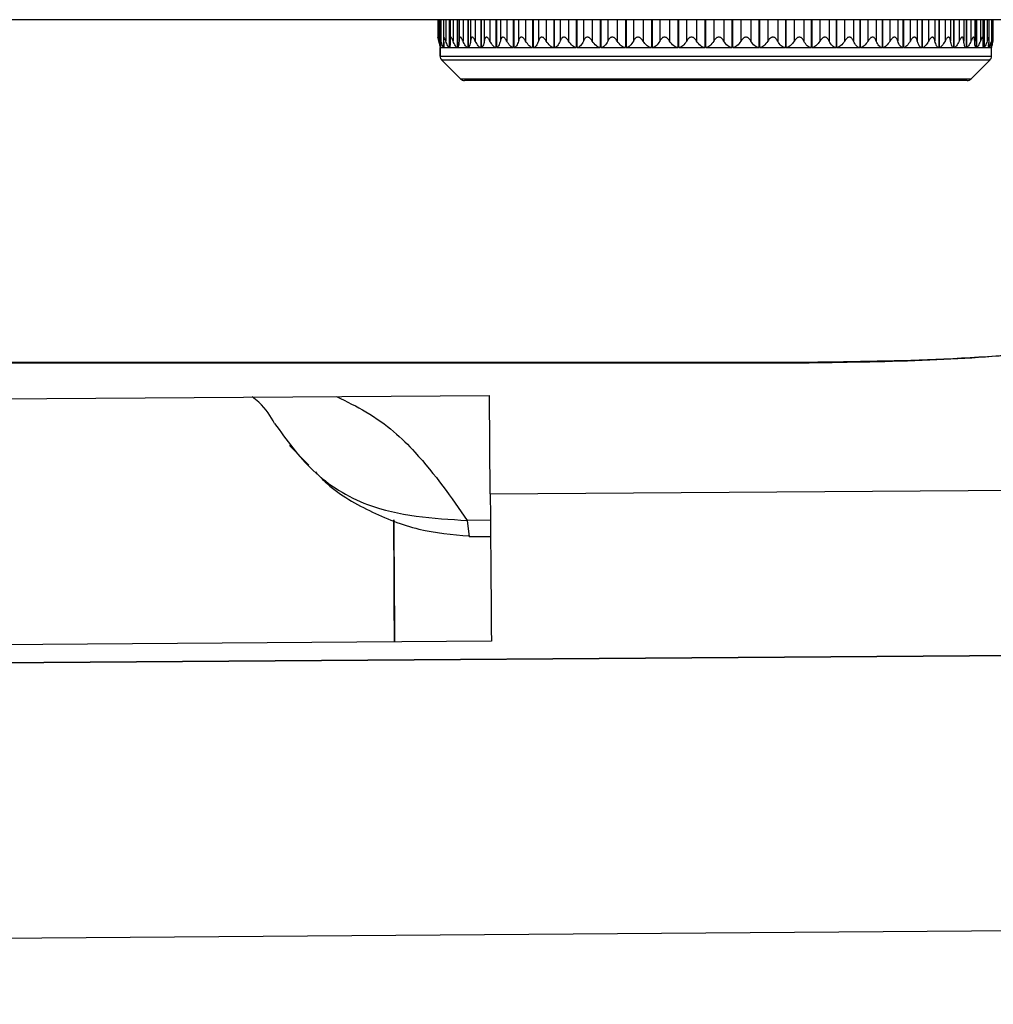
# Paper-space layout '_Front' of a CAD drawing. Units: millimetres. Extents: x -329 to 390, y -174 to 890.
# Drawn here: x 68 to 86, y 255 to 273 of the extents above; entities that cross this region are included whole.
import ezdxf

# ---------------------------------------------------------------- set-up
doc = ezdxf.new("R2010")
doc.units = ezdxf.units.MM

psp = doc.layouts.new('_Front')

# ---------------------------------------------------------------- linework, layer by layer
at = {"color": 7, "linetype": 'Continuous', "lineweight": 25}
for p, q in [((75.46, 272.711), (75.46, 272.395)), ((75.477, 272.711), (75.477, 272.323)), ((75.488, 272.711), (75.488, 272.389)), ((75.515, 272.711), (75.515, 272.323)), ((75.561, 272.711), (75.561, 272.207)), ((75.562, 272.711), (75.562, 272.373)), ((75.602, 272.711), (75.602, 272.323)), ((75.662, 272.711), (75.662, 272.207)), ((75.665, 272.711), (75.665, 272.207)), ((75.68, 272.711), (75.68, 272.341)), ((75.68, 272.711), (75.68, 272.345)), ((75.735, 272.711), (75.735, 272.323)), ((75.809, 272.711), (75.809, 272.207)), ((75.813, 272.711), (75.813, 272.207)), ((75.843, 272.711), (75.843, 272.323)), ((75.915, 272.711), (75.915, 272.323)), ((76.001, 272.711), (76.001, 272.207)), ((76.006, 272.711), (76.006, 272.207)), ((76.051, 272.711), (76.051, 272.323)), ((76.138, 272.711), (76.138, 272.323)), ((76.236, 272.711), (76.236, 272.207)), ((76.242, 272.711), (76.242, 272.207)), ((76.301, 272.711), (76.301, 272.323)), ((76.404, 272.711), (76.404, 272.323)), ((76.512, 272.711), (76.512, 272.207)), ((76.52, 272.711), (76.52, 272.207)), ((76.592, 272.711), (76.592, 272.323)), ((76.709, 272.711), (76.709, 272.323)), ((76.827, 272.711), (76.827, 272.207)), ((76.835, 272.711), (76.835, 272.207)), ((76.92, 272.711), (76.92, 272.323)), ((77.051, 272.711), (77.051, 272.323)), ((77.178, 272.711), (77.178, 272.207)), ((77.186, 272.711), (77.186, 272.207)), ((77.283, 272.711), (77.283, 272.323)), ((77.426, 272.711), (77.426, 272.323)), ((77.56, 272.711), (77.56, 272.207)), ((77.569, 272.711), (77.569, 272.207)), ((77.677, 272.711), (77.677, 272.323)), ((77.83, 272.711), (77.83, 272.323)), ((77.97, 272.711), (77.97, 272.207)), ((77.981, 272.711), (77.981, 272.207)), ((78.098, 272.711), (78.098, 272.323)), ((78.26, 272.711), (78.26, 272.323)), ((78.405, 272.711), (78.405, 272.207)), ((78.416, 272.711), (78.416, 272.207)), ((78.542, 272.711), (78.542, 272.323)), ((78.712, 272.711), (78.712, 272.323)), ((78.86, 272.711), (78.86, 272.207)), ((78.872, 272.711), (78.872, 272.207)), ((79.005, 272.711), (79.005, 272.323)), ((79.181, 272.711), (79.181, 272.323)), ((79.331, 272.711), (79.331, 272.207)), ((79.343, 272.711), (79.343, 272.207)), ((79.483, 272.711), (79.483, 272.323)), ((79.662, 272.711), (79.662, 272.323)), ((79.813, 272.711), (79.813, 272.207)), ((79.825, 272.711), (79.825, 272.207)), ((79.97, 272.711), (79.97, 272.323)), ((80.152, 272.711), (80.152, 272.323)), ((80.302, 272.711), (80.302, 272.207)), ((80.314, 272.711), (80.314, 272.207)), ((80.462, 272.711), (80.462, 272.323)), ((80.645, 272.711), (80.645, 272.323)), ((80.793, 272.711), (80.793, 272.207)), ((80.805, 272.711), (80.805, 272.207)), ((80.955, 272.711), (80.955, 272.323)), ((81.137, 272.711), (81.137, 272.323)), ((81.281, 272.711), (81.281, 272.207)), ((81.292, 272.711), (81.292, 272.207)), ((81.443, 272.711), (81.443, 272.323)), ((81.622, 272.711), (81.622, 272.323)), ((81.761, 272.711), (81.761, 272.207)), ((81.772, 272.711), (81.772, 272.207)), ((81.923, 272.711), (81.923, 272.323)), ((82.097, 272.711), (82.097, 272.323)), ((82.229, 272.711), (82.229, 272.207)), ((82.24, 272.711), (82.24, 272.207)), ((82.388, 272.711), (82.388, 272.323)), ((82.556, 272.711), (82.556, 272.323)), ((82.681, 272.711), (82.681, 272.207)), ((82.691, 272.711), (82.691, 272.207)), ((82.836, 272.711), (82.836, 272.323)), ((82.996, 272.711), (82.996, 272.323)), ((83.111, 272.711), (83.111, 272.207)), ((83.121, 272.711), (83.121, 272.207)), ((83.26, 272.711), (83.26, 272.323)), ((83.411, 272.711), (83.411, 272.323)), ((83.517, 272.711), (83.517, 272.207)), ((83.526, 272.711), (83.526, 272.207)), ((83.659, 272.711), (83.659, 272.323)), ((83.799, 272.711), (83.799, 272.323)), ((83.893, 272.711), (83.893, 272.207)), ((83.902, 272.711), (83.902, 272.207)), ((84.027, 272.711), (84.027, 272.323)), ((84.154, 272.711), (84.154, 272.323)), ((84.237, 272.711), (84.237, 272.207)), ((84.244, 272.711), (84.244, 272.207)), ((84.36, 272.711), (84.36, 272.323)), ((84.475, 272.711), (84.475, 272.323)), ((84.544, 272.711), (84.544, 272.207)), ((84.551, 272.711), (84.551, 272.207)), ((84.657, 272.711), (84.657, 272.323)), ((84.757, 272.711), (84.757, 272.323)), ((84.813, 272.711), (84.813, 272.207)), ((84.819, 272.711), (84.819, 272.207)), ((84.914, 272.711), (84.914, 272.323)), ((84.998, 272.711), (84.998, 272.323)), ((85.04, 272.711), (85.04, 272.207)), ((85.045, 272.711), (85.045, 272.207)), ((85.128, 272.711), (85.128, 272.323)), ((85.196, 272.711), (85.196, 272.323)), ((85.224, 272.711), (85.224, 272.207)), ((85.227, 272.711), (85.227, 272.207)), ((85.298, 272.711), (85.298, 272.323)), ((85.349, 272.321), (85.349, 272.711)), ((85.361, 272.711), (85.361, 272.207)), ((85.364, 272.711), (85.364, 272.207)), ((85.421, 272.711), (85.421, 272.323)), ((85.458, 272.321), (85.458, 272.711)), ((85.497, 272.711), (85.497, 272.323)), ((85.522, 272.321), (85.522, 272.711)), ((85.525, 272.711), (85.525, 272.323)), ((75.562, 272.373), (75.564, 272.323)), ((75.563, 272.343), (75.563, 272.207)), ((85.448, 272.235), (85.455, 272.323)), ((85.453, 272.296), (85.453, 272.207)), ((85.454, 272.317), (85.454, 272.207)), ((75.5, 272.207), (75.5, 272.048)), ((75.5, 272.207), (75.509, 272.207)), ((75.5, 272.048), (75.5, 272.207)), ((75.509, 272.231), (75.509, 272.207)), ((75.509, 272.224), (75.509, 272.207)), ((75.509, 272.207), (75.509, 272.207)), ((75.509, 272.207), (75.561, 272.207)), ((75.564, 272.207), (75.563, 272.207)), ((75.564, 272.207), (75.662, 272.207)), ((75.665, 272.207), (75.665, 272.207)), ((75.665, 272.207), (75.809, 272.207)), ((75.813, 272.207), (75.813, 272.207)), ((75.813, 272.207), (76.001, 272.207)), ((76.007, 272.207), (76.006, 272.207)), ((76.007, 272.207), (76.236, 272.207)), ((76.243, 272.207), (76.242, 272.207)), ((76.243, 272.207), (76.512, 272.207)), ((76.521, 272.207), (76.52, 272.207)), ((76.521, 272.207), (76.827, 272.207)), ((76.837, 272.207), (76.835, 272.207)), ((76.837, 272.207), (77.178, 272.207)), ((77.188, 272.207), (77.186, 272.207)), ((77.188, 272.207), (77.56, 272.207)), ((77.571, 272.207), (77.569, 272.207)), ((77.571, 272.207), (77.97, 272.207)), ((77.983, 272.207), (77.981, 272.207)), ((77.983, 272.207), (78.405, 272.207)), ((78.418, 272.207), (78.416, 272.207)), ((78.418, 272.207), (78.86, 272.207)), ((78.874, 272.207), (78.872, 272.207)), ((78.874, 272.207), (79.331, 272.207)), ((79.345, 272.207), (79.343, 272.207)), ((79.345, 272.207), (79.813, 272.207)), ((79.827, 272.207), (79.825, 272.207)), ((79.827, 272.207), (80.302, 272.207)), ((80.316, 272.207), (80.314, 272.207)), ((80.316, 272.207), (80.793, 272.207)), ((80.807, 272.207), (80.805, 272.207)), ((80.807, 272.207), (81.281, 272.207)), ((81.295, 272.207), (81.292, 272.207)), ((81.295, 272.207), (81.761, 272.207)), ((81.775, 272.207), (81.772, 272.207)), ((81.775, 272.207), (82.229, 272.207)), ((82.242, 272.207), (82.24, 272.207)), ((82.242, 272.207), (82.681, 272.207)), ((82.693, 272.207), (82.691, 272.207)), ((82.693, 272.207), (83.111, 272.207)), ((83.123, 272.207), (83.121, 272.207)), ((83.123, 272.207), (83.517, 272.207)), ((83.528, 272.207), (83.526, 272.207)), ((83.528, 272.207), (83.893, 272.207)), ((83.903, 272.207), (83.902, 272.207)), ((83.903, 272.207), (84.237, 272.207)), ((84.246, 272.207), (84.244, 272.207)), ((84.246, 272.207), (84.544, 272.207)), ((84.552, 272.207), (84.551, 272.207)), ((84.552, 272.207), (84.813, 272.207)), ((84.82, 272.207), (84.819, 272.207)), ((84.82, 272.207), (85.04, 272.207)), ((85.046, 272.207), (85.045, 272.207)), ((85.046, 272.207), (85.224, 272.207)), ((85.228, 272.207), (85.227, 272.207)), ((85.228, 272.207), (85.361, 272.207)), ((85.365, 272.207), (85.364, 272.207)), ((85.365, 272.207), (85.453, 272.207)), ((85.454, 272.207), (85.496, 272.207)), ((85.496, 272.213), (85.496, 272.207)), ((85.496, 272.207), (85.496, 272.207)), ((85.497, 272.218), (85.497, 272.207)), ((85.497, 272.207), (85.497, 272.207)), ((85.5, 272.048), (85.5, 272.207)), ((75.5, 272.048), (85.5, 272.048)), ((85.47, 271.977), (75.53, 271.977)), ((75.871, 271.636), (75.53, 271.977)), ((85.129, 271.636), (85.47, 271.977)), ((75.871, 271.636), (85.129, 271.636)), ((85.058, 271.607), (75.942, 271.607)), ((64.539, 266.498), (82.196, 266.498)), ((64.539, 266.483), (82.196, 266.483)), ((82.196, 266.483), (82.196, 266.498)), ((64.539, 265.809), (76.397, 265.895)), ((76.41, 264.107), (76.397, 265.895)), ((72.771, 264.983), (73.121, 264.626)), ((76.41, 264.107), (118.39, 264.415)), ((74.675, 261.43), (74.658, 263.639)), ((76.414, 263.629), (75.992, 263.626)), ((75.992, 263.626), (76.028, 263.325)), ((76.416, 263.328), (76.028, 263.325)), ((74.669, 262.187), (74.675, 261.43)), ((74.675, 261.423), (74.669, 262.187)), ((170.174, 261.794), (-95.818, 259.846)), ((-95.818, 259.846), (170.174, 261.793)), ((76.43, 261.436), (49.431, 261.238)), ((170.211, 256.793), (-95.782, 254.846))]:
    psp.add_line(p, q, dxfattribs=at)
at = {"color": 7, "linetype": 'Continuous', "lineweight": 25, "flags": 128}
psp.add_lwpolyline([(76.41, 264.107), (76.413, 263.697), (76.416, 263.294), (76.419, 262.906), (76.422, 262.541), (76.424, 262.206), (76.426, 261.906), (76.428, 261.648), (76.43, 261.436)], dxfattribs=at)
at = {"color": 7, "linetype": 'Continuous', "lineweight": 25}
for centre, start, end in [((75.6, 272.048), 180, 225), ((75.6, 272.048), 179.9997, 224.998), ((85.4, 272.048), 315, 0), ((75.941, 271.707), 225, 270), ((75.942, 271.707), 224.998, 269.9997), ((85.059, 271.707), 270, 315)]:
    psp.add_arc(centre, 0.1, start, end, dxfattribs=at)
for points, knots in [([(302.45, 272.711), (292.765, 272.711), (273.314, 272.711), (243.925, 272.711), (214.392, 272.711), (184.825, 272.711), (155.202, 272.711), (125.456, 272.711), (95.772, 272.711), (68.033, 272.711), (42.582, 272.711), (19.091, 272.711), (-4.264, 272.711), (-27.69, 272.711), (-51.117, 272.711), (-74.417, 272.711), (-97.984, 272.711), (-113.671, 272.711), (-121.716, 272.711)], [0, 0, 0, 0, 0.0697744, 0.1401385, 0.2096621, 0.2794448, 0.3491886, 0.4185696, 0.4888862, 0.5580559, 0.6137435, 0.6680392, 0.7235133, 0.7783659, 0.8333002, 0.8889288, 0.9430376, 1, 1, 1, 1]), ([(75.46, 272.395), (75.46, 272.394), (75.46, 272.392), (75.465, 272.37), (75.471, 272.343), (75.475, 272.323)], [0, 0, 0, 0, 0.1954626, 0.4158226, 1, 1, 1, 1]), ([(75.477, 272.323), (75.472, 272.343), (75.466, 272.37), (75.461, 272.392), (75.46, 272.394), (75.46, 272.395)], [0, 0, 0, 0, 0.584177, 0.804537, 1, 1, 1, 1]), ([(75.475, 272.323), (75.482, 272.292), (75.492, 272.249), (75.501, 272.212), (75.503, 272.208), (75.503, 272.207)], [0, 0, 0, 0, 0.5837631, 0.8045642, 1, 1, 1, 1]), ([(75.508, 272.207), (75.507, 272.208), (75.505, 272.212), (75.495, 272.249), (75.484, 272.292), (75.477, 272.323)], [0, 0, 0, 0, 0.1954334, 0.416233, 1, 1, 1, 1]), ([(75.515, 272.323), (75.512, 272.334), (75.506, 272.355), (75.499, 272.377), (75.494, 272.389), (75.491, 272.394), (75.488, 272.395), (75.488, 272.391), (75.488, 272.389)], [0, 0, 0, 0, 0.266877, 0.50898, 0.632532, 0.755276, 0.879605, 1, 1, 1, 1]), ([(75.488, 272.389), (75.488, 272.382), (75.489, 272.365), (75.493, 272.339), (75.496, 272.323)], [0, 0, 0, 0, 0.432735, 1, 1, 1, 1]), ([(75.496, 272.323), (75.5, 272.292), (75.507, 272.249), (75.511, 272.212), (75.51, 272.208), (75.509, 272.207)], [0, 0, 0, 0, 0.583763, 0.804564, 1, 1, 1, 1]), ([(75.561, 272.207), (75.559, 272.208), (75.554, 272.212), (75.538, 272.249), (75.525, 272.292), (75.515, 272.323)], [0, 0, 0, 0, 0.195433, 0.416233, 1, 1, 1, 1]), ([(75.602, 272.323), (75.597, 272.337), (75.588, 272.362), (75.577, 272.386), (75.569, 272.395), (75.565, 272.395), (75.562, 272.388), (75.562, 272.378), (75.562, 272.373)], [0, 0, 0, 0, 0.280626, 0.49902, 0.621591, 0.73686, 0.858963, 1, 1, 1, 1]), ([(75.564, 272.323), (75.567, 272.292), (75.571, 272.249), (75.569, 272.212), (75.565, 272.208), (75.564, 272.207)], [0, 0, 0, 0, 0.583763, 0.804564, 1, 1, 1, 1]), ([(75.661, 272.207), (75.657, 272.208), (75.65, 272.212), (75.629, 272.249), (75.613, 272.292), (75.602, 272.323)], [0, 0, 0, 0, 0.1954334, 0.416233, 1, 1, 1, 1]), ([(75.681, 272.323), (75.681, 272.292), (75.682, 272.249), (75.674, 272.212), (75.668, 272.208), (75.665, 272.207)], [0, 0, 0, 0, 0.583763, 0.804564, 1, 1, 1, 1]), ([(75.735, 272.323), (75.728, 272.341), (75.718, 272.365), (75.705, 272.386), (75.696, 272.395), (75.689, 272.396), (75.684, 272.387), (75.681, 272.369), (75.68, 272.353), (75.68, 272.345)], [0, 0, 0, 0, 0.287872, 0.400539, 0.499188, 0.604153, 0.714614, 0.843725, 1, 1, 1, 1]), ([(75.68, 272.345), (75.68, 272.341), (75.68, 272.334), (75.68, 272.327), (75.681, 272.323)], [0, 0, 0, 0, 0.559789, 1, 1, 1, 1]), ([(75.808, 272.207), (75.803, 272.208), (75.793, 272.212), (75.767, 272.249), (75.749, 272.292), (75.735, 272.323)], [0, 0, 0, 0, 0.195433, 0.416233, 1, 1, 1, 1]), ([(75.843, 272.323), (75.841, 272.292), (75.839, 272.249), (75.826, 272.212), (75.818, 272.208), (75.813, 272.207)], [0, 0, 0, 0, 0.583763, 0.804564, 1, 1, 1, 1]), ([(75.915, 272.323), (75.906, 272.343), (75.893, 272.37), (75.875, 272.392), (75.864, 272.397), (75.855, 272.392), (75.846, 272.37), (75.844, 272.343), (75.843, 272.323)], [0, 0, 0, 0, 0.291734, 0.401832, 0.499474, 0.597295, 0.707557, 1, 1, 1, 1]), ([(76, 272.207), (75.994, 272.208), (75.981, 272.212), (75.95, 272.249), (75.93, 272.292), (75.915, 272.323)], [0, 0, 0, 0, 0.195433, 0.416233, 1, 1, 1, 1]), ([(76.051, 272.323), (76.047, 272.292), (76.041, 272.249), (76.023, 272.212), (76.012, 272.208), (76.007, 272.207)], [0, 0, 0, 0, 0.5837631, 0.8045642, 1, 1, 1, 1]), ([(76.138, 272.323), (76.128, 272.343), (76.114, 272.37), (76.093, 272.392), (76.08, 272.397), (76.069, 272.392), (76.057, 272.37), (76.053, 272.343), (76.051, 272.323)], [0, 0, 0, 0, 0.291734, 0.401831, 0.499473, 0.597294, 0.707556, 1, 1, 1, 1]), ([(76.235, 272.207), (76.228, 272.208), (76.213, 272.212), (76.178, 272.249), (76.155, 272.292), (76.138, 272.323)], [0, 0, 0, 0, 0.195433, 0.416233, 1, 1, 1, 1]), ([(76.301, 272.323), (76.295, 272.292), (76.287, 272.249), (76.263, 272.212), (76.25, 272.208), (76.243, 272.207)], [0, 0, 0, 0, 0.583763, 0.804564, 1, 1, 1, 1]), ([(76.404, 272.323), (76.393, 272.343), (76.378, 272.37), (76.354, 272.392), (76.339, 272.397), (76.326, 272.392), (76.31, 272.37), (76.305, 272.343), (76.301, 272.323)], [0, 0, 0, 0, 0.291733, 0.40183, 0.499472, 0.597293, 0.707555, 1, 1, 1, 1]), ([(76.511, 272.207), (76.503, 272.208), (76.486, 272.212), (76.447, 272.249), (76.422, 272.292), (76.404, 272.323)], [0, 0, 0, 0, 0.195433, 0.416233, 1, 1, 1, 1]), ([(76.592, 272.323), (76.584, 272.292), (76.572, 272.249), (76.544, 272.212), (76.528, 272.208), (76.521, 272.207)], [0, 0, 0, 0, 0.5837631, 0.8045642, 1, 1, 1, 1]), ([(76.709, 272.323), (76.697, 272.343), (76.681, 272.37), (76.655, 272.392), (76.638, 272.397), (76.623, 272.392), (76.604, 272.37), (76.597, 272.343), (76.592, 272.323)], [0, 0, 0, 0, 0.291732, 0.401829, 0.499471, 0.597292, 0.707555, 1, 1, 1, 1]), ([(76.826, 272.207), (76.817, 272.208), (76.798, 272.212), (76.755, 272.249), (76.728, 272.292), (76.709, 272.323)], [0, 0, 0, 0, 0.1954334, 0.416233, 1, 1, 1, 1]), ([(76.92, 272.323), (76.91, 272.292), (76.896, 272.249), (76.863, 272.212), (76.845, 272.208), (76.837, 272.207)], [0, 0, 0, 0, 0.583763, 0.804564, 1, 1, 1, 1]), ([(77.051, 272.323), (77.038, 272.343), (77.021, 272.37), (76.993, 272.392), (76.974, 272.397), (76.957, 272.392), (76.935, 272.37), (76.927, 272.343), (76.92, 272.323)], [0, 0, 0, 0, 0.291731, 0.401829, 0.49947, 0.597291, 0.707554, 1, 1, 1, 1]), ([(77.176, 272.207), (77.166, 272.208), (77.145, 272.212), (77.099, 272.249), (77.071, 272.292), (77.051, 272.323)], [0, 0, 0, 0, 0.195433, 0.416233, 1, 1, 1, 1]), ([(77.283, 272.323), (77.271, 272.292), (77.254, 272.249), (77.217, 272.212), (77.197, 272.208), (77.188, 272.207)], [0, 0, 0, 0, 0.583763, 0.804564, 1, 1, 1, 1]), ([(77.426, 272.323), (77.412, 272.343), (77.394, 272.37), (77.364, 272.392), (77.344, 272.397), (77.325, 272.392), (77.301, 272.37), (77.291, 272.343), (77.283, 272.323)], [0, 0, 0, 0, 0.291731, 0.401828, 0.499469, 0.597291, 0.707554, 1, 1, 1, 1]), ([(77.558, 272.207), (77.547, 272.208), (77.525, 272.212), (77.476, 272.249), (77.447, 272.292), (77.426, 272.323)], [0, 0, 0, 0, 0.195433, 0.416233, 1, 1, 1, 1]), ([(77.677, 272.323), (77.663, 272.292), (77.644, 272.249), (77.603, 272.212), (77.581, 272.208), (77.571, 272.207)], [0, 0, 0, 0, 0.583763, 0.804564, 1, 1, 1, 1]), ([(77.83, 272.323), (77.816, 272.343), (77.798, 272.37), (77.766, 272.392), (77.745, 272.397), (77.724, 272.392), (77.698, 272.37), (77.686, 272.343), (77.677, 272.323)], [0, 0, 0, 0, 0.291731, 0.401828, 0.499469, 0.597291, 0.707554, 1, 1, 1, 1]), ([(77.968, 272.207), (77.957, 272.208), (77.933, 272.212), (77.882, 272.249), (77.852, 272.292), (77.83, 272.323)], [0, 0, 0, 0, 0.195433, 0.416233, 1, 1, 1, 1]), ([(78.098, 272.323), (78.083, 272.292), (78.061, 272.249), (78.017, 272.212), (77.993, 272.208), (77.983, 272.207)], [0, 0, 0, 0, 0.583763, 0.804564, 1, 1, 1, 1]), ([(78.26, 272.323), (78.246, 272.343), (78.227, 272.37), (78.194, 272.392), (78.172, 272.397), (78.15, 272.392), (78.121, 272.37), (78.108, 272.343), (78.098, 272.323)], [0, 0, 0, 0, 0.291731, 0.401828, 0.499469, 0.597291, 0.707554, 1, 1, 1, 1]), ([(78.403, 272.207), (78.392, 272.208), (78.366, 272.212), (78.313, 272.249), (78.282, 272.292), (78.26, 272.323)], [0, 0, 0, 0, 0.195433, 0.416233, 1, 1, 1, 1]), ([(78.542, 272.323), (78.525, 272.292), (78.502, 272.249), (78.454, 272.212), (78.43, 272.208), (78.418, 272.207)], [0, 0, 0, 0, 0.5837631, 0.8045642, 1, 1, 1, 1]), ([(78.712, 272.323), (78.698, 272.343), (78.679, 272.37), (78.644, 272.392), (78.621, 272.397), (78.598, 272.392), (78.568, 272.37), (78.553, 272.343), (78.542, 272.323)], [0, 0, 0, 0, 0.291731, 0.401828, 0.499469, 0.597291, 0.707553, 1, 1, 1, 1]), ([(78.858, 272.207), (78.846, 272.208), (78.82, 272.212), (78.765, 272.249), (78.734, 272.292), (78.712, 272.323)], [0, 0, 0, 0, 0.195433, 0.416233, 1, 1, 1, 1]), ([(79.005, 272.323), (78.987, 272.292), (78.962, 272.249), (78.911, 272.212), (78.886, 272.208), (78.874, 272.207)], [0, 0, 0, 0, 0.583763, 0.804564, 1, 1, 1, 1]), ([(79.181, 272.323), (79.167, 272.343), (79.148, 272.37), (79.113, 272.392), (79.088, 272.397), (79.065, 272.392), (79.033, 272.37), (79.017, 272.343), (79.005, 272.323)], [0, 0, 0, 0, 0.29173, 0.401828, 0.499468, 0.59729, 0.707553, 1, 1, 1, 1]), ([(79.329, 272.207), (79.317, 272.208), (79.29, 272.212), (79.234, 272.249), (79.203, 272.292), (79.181, 272.323)], [0, 0, 0, 0, 0.195433, 0.416233, 1, 1, 1, 1]), ([(79.483, 272.323), (79.463, 272.292), (79.436, 272.249), (79.384, 272.212), (79.357, 272.208), (79.345, 272.207)], [0, 0, 0, 0, 0.583763, 0.804564, 1, 1, 1, 1]), ([(79.662, 272.323), (79.648, 272.343), (79.629, 272.37), (79.594, 272.392), (79.57, 272.397), (79.545, 272.392), (79.512, 272.37), (79.495, 272.343), (79.483, 272.323)], [0, 0, 0, 0, 0.29173, 0.401827, 0.499468, 0.59729, 0.707553, 1, 1, 1, 1]), ([(79.811, 272.207), (79.798, 272.208), (79.771, 272.212), (79.715, 272.249), (79.684, 272.292), (79.662, 272.323)], [0, 0, 0, 0, 0.195433, 0.416233, 1, 1, 1, 1]), ([(79.97, 272.323), (79.95, 272.292), (79.921, 272.249), (79.867, 272.212), (79.84, 272.208), (79.827, 272.207)], [0, 0, 0, 0, 0.583763, 0.804564, 1, 1, 1, 1]), ([(80.152, 272.323), (80.138, 272.343), (80.12, 272.37), (80.085, 272.392), (80.06, 272.397), (80.035, 272.392), (80.001, 272.37), (79.983, 272.343), (79.97, 272.323)], [0, 0, 0, 0, 0.291731, 0.401828, 0.499469, 0.59729, 0.707553, 1, 1, 1, 1]), ([(80.3, 272.207), (80.287, 272.208), (80.26, 272.212), (80.204, 272.249), (80.174, 272.292), (80.152, 272.323)], [0, 0, 0, 0, 0.195433, 0.416233, 1, 1, 1, 1]), ([(80.462, 272.323), (80.441, 272.292), (80.412, 272.249), (80.356, 272.212), (80.329, 272.208), (80.316, 272.207)], [0, 0, 0, 0, 0.583763, 0.804564, 1, 1, 1, 1]), ([(80.645, 272.323), (80.632, 272.343), (80.614, 272.37), (80.579, 272.392), (80.554, 272.397), (80.529, 272.392), (80.494, 272.37), (80.476, 272.343), (80.462, 272.323)], [0, 0, 0, 0, 0.291731, 0.401828, 0.499469, 0.597291, 0.707554, 1, 1, 1, 1]), ([(80.791, 272.207), (80.778, 272.208), (80.751, 272.212), (80.695, 272.249), (80.666, 272.292), (80.645, 272.323)], [0, 0, 0, 0, 0.195433, 0.416233, 1, 1, 1, 1]), ([(80.955, 272.323), (80.933, 272.292), (80.903, 272.249), (80.847, 272.212), (80.82, 272.208), (80.807, 272.207)], [0, 0, 0, 0, 0.5837631, 0.8045642, 1, 1, 1, 1]), ([(81.137, 272.323), (81.124, 272.343), (81.107, 272.37), (81.072, 272.392), (81.048, 272.397), (81.023, 272.392), (80.988, 272.37), (80.969, 272.343), (80.955, 272.323)], [0, 0, 0, 0, 0.291731, 0.401828, 0.49947, 0.597291, 0.707554, 1, 1, 1, 1]), ([(81.278, 272.207), (81.266, 272.208), (81.239, 272.212), (81.185, 272.249), (81.157, 272.292), (81.137, 272.323)], [0, 0, 0, 0, 0.195433, 0.416233, 1, 1, 1, 1]), ([(81.443, 272.323), (81.421, 272.292), (81.39, 272.249), (81.334, 272.212), (81.307, 272.208), (81.295, 272.207)], [0, 0, 0, 0, 0.583763, 0.804564, 1, 1, 1, 1]), ([(81.622, 272.323), (81.61, 272.343), (81.594, 272.37), (81.56, 272.392), (81.536, 272.397), (81.512, 272.392), (81.476, 272.37), (81.457, 272.343), (81.443, 272.323)], [0, 0, 0, 0, 0.2917318, 0.4018293, 0.4994706, 0.5972921, 0.7075546, 1, 1, 1, 1]), ([(81.759, 272.207), (81.747, 272.208), (81.72, 272.212), (81.668, 272.249), (81.641, 272.292), (81.622, 272.323)], [0, 0, 0, 0, 0.195433, 0.416233, 1, 1, 1, 1]), ([(81.923, 272.323), (81.9, 272.292), (81.869, 272.249), (81.814, 272.212), (81.787, 272.208), (81.775, 272.207)], [0, 0, 0, 0, 0.583763, 0.804564, 1, 1, 1, 1]), ([(82.097, 272.323), (82.086, 272.343), (82.07, 272.37), (82.038, 272.392), (82.015, 272.397), (81.991, 272.392), (81.956, 272.37), (81.937, 272.343), (81.923, 272.323)], [0, 0, 0, 0, 0.291733, 0.40183, 0.499472, 0.597293, 0.707555, 1, 1, 1, 1]), ([(82.227, 272.207), (82.215, 272.208), (82.19, 272.212), (82.14, 272.249), (82.115, 272.292), (82.097, 272.323)], [0, 0, 0, 0, 0.195433, 0.416233, 1, 1, 1, 1]), ([(82.388, 272.323), (82.366, 272.292), (82.335, 272.249), (82.28, 272.212), (82.254, 272.208), (82.242, 272.207)], [0, 0, 0, 0, 0.583763, 0.804564, 1, 1, 1, 1]), ([(82.556, 272.323), (82.546, 272.343), (82.531, 272.37), (82.501, 272.392), (82.479, 272.397), (82.455, 272.392), (82.421, 272.37), (82.402, 272.343), (82.388, 272.323)], [0, 0, 0, 0, 0.291734, 0.401832, 0.499474, 0.597295, 0.707557, 1, 1, 1, 1]), ([(82.679, 272.207), (82.667, 272.208), (82.643, 272.212), (82.596, 272.249), (82.573, 272.292), (82.556, 272.323)], [0, 0, 0, 0, 0.195433, 0.416233, 1, 1, 1, 1]), ([(82.836, 272.323), (82.814, 272.292), (82.783, 272.249), (82.73, 272.212), (82.705, 272.208), (82.693, 272.207)], [0, 0, 0, 0, 0.583763, 0.804564, 1, 1, 1, 1]), ([(82.996, 272.323), (82.986, 272.343), (82.973, 272.37), (82.945, 272.392), (82.924, 272.397), (82.901, 272.392), (82.868, 272.37), (82.849, 272.343), (82.836, 272.323)], [0, 0, 0, 0, 0.2917336, 0.4018315, 0.4994734, 0.5972944, 0.7075564, 1, 1, 1, 1]), ([(83.109, 272.207), (83.099, 272.208), (83.076, 272.212), (83.032, 272.249), (83.011, 272.292), (82.996, 272.323)], [0, 0, 0, 0, 0.195433, 0.416233, 1, 1, 1, 1]), ([(83.26, 272.323), (83.239, 272.292), (83.209, 272.249), (83.158, 272.212), (83.134, 272.208), (83.123, 272.207)], [0, 0, 0, 0, 0.5837631, 0.8045642, 1, 1, 1, 1]), ([(83.411, 272.323), (83.403, 272.343), (83.391, 272.37), (83.365, 272.392), (83.345, 272.397), (83.324, 272.392), (83.292, 272.37), (83.274, 272.343), (83.26, 272.323)], [0, 0, 0, 0, 0.291733, 0.40183, 0.499472, 0.597293, 0.707555, 1, 1, 1, 1]), ([(83.515, 272.207), (83.505, 272.208), (83.484, 272.212), (83.443, 272.249), (83.425, 272.292), (83.411, 272.323)], [0, 0, 0, 0, 0.195433, 0.416233, 1, 1, 1, 1]), ([(83.659, 272.323), (83.638, 272.292), (83.609, 272.249), (83.56, 272.212), (83.538, 272.208), (83.528, 272.207)], [0, 0, 0, 0, 0.5837631, 0.8045642, 1, 1, 1, 1]), ([(83.799, 272.323), (83.791, 272.343), (83.781, 272.37), (83.758, 272.392), (83.739, 272.397), (83.72, 272.392), (83.69, 272.37), (83.672, 272.343), (83.659, 272.323)], [0, 0, 0, 0, 0.291732, 0.401829, 0.499471, 0.597292, 0.707555, 1, 1, 1, 1]), ([(83.891, 272.207), (83.882, 272.208), (83.863, 272.212), (83.826, 272.249), (83.81, 272.292), (83.799, 272.323)], [0, 0, 0, 0, 0.195433, 0.416233, 1, 1, 1, 1]), ([(84.027, 272.323), (84.007, 272.292), (83.979, 272.249), (83.933, 272.212), (83.913, 272.208), (83.903, 272.207)], [0, 0, 0, 0, 0.583763, 0.804564, 1, 1, 1, 1]), ([(84.154, 272.323), (84.148, 272.343), (84.14, 272.37), (84.119, 272.392), (84.102, 272.397), (84.084, 272.392), (84.056, 272.37), (84.039, 272.343), (84.027, 272.323)], [0, 0, 0, 0, 0.291731, 0.401829, 0.49947, 0.597291, 0.707554, 1, 1, 1, 1]), ([(84.235, 272.207), (84.227, 272.208), (84.209, 272.212), (84.178, 272.249), (84.164, 272.292), (84.154, 272.323)], [0, 0, 0, 0, 0.195433, 0.416233, 1, 1, 1, 1]), ([(84.36, 272.323), (84.342, 272.292), (84.316, 272.249), (84.273, 272.212), (84.255, 272.208), (84.246, 272.207)], [0, 0, 0, 0, 0.583763, 0.804564, 1, 1, 1, 1]), ([(84.475, 272.323), (84.47, 272.343), (84.463, 272.37), (84.445, 272.392), (84.431, 272.397), (84.414, 272.392), (84.388, 272.37), (84.372, 272.343), (84.36, 272.323)], [0, 0, 0, 0, 0.291731, 0.401828, 0.499469, 0.597291, 0.707554, 1, 1, 1, 1]), ([(84.543, 272.207), (84.536, 272.208), (84.52, 272.212), (84.493, 272.249), (84.483, 272.292), (84.475, 272.323)], [0, 0, 0, 0, 0.195433, 0.416233, 1, 1, 1, 1]), ([(84.657, 272.323), (84.64, 272.292), (84.615, 272.249), (84.577, 272.212), (84.56, 272.208), (84.552, 272.207)], [0, 0, 0, 0, 0.583763, 0.804564, 1, 1, 1, 1]), ([(84.757, 272.323), (84.753, 272.343), (84.749, 272.37), (84.734, 272.392), (84.721, 272.397), (84.706, 272.392), (84.683, 272.37), (84.668, 272.343), (84.657, 272.323)], [0, 0, 0, 0, 0.291731, 0.401828, 0.499469, 0.597291, 0.707554, 1, 1, 1, 1]), ([(84.812, 272.207), (84.806, 272.208), (84.792, 272.212), (84.77, 272.249), (84.763, 272.292), (84.757, 272.323)], [0, 0, 0, 0, 0.195433, 0.416233, 1, 1, 1, 1]), ([(84.914, 272.323), (84.898, 272.292), (84.875, 272.249), (84.841, 272.212), (84.827, 272.208), (84.82, 272.207)], [0, 0, 0, 0, 0.583763, 0.804564, 1, 1, 1, 1]), ([(84.998, 272.323), (84.996, 272.343), (84.993, 272.37), (84.981, 272.392), (84.971, 272.397), (84.958, 272.392), (84.938, 272.37), (84.924, 272.343), (84.914, 272.323)], [0, 0, 0, 0, 0.291731, 0.401828, 0.499469, 0.597291, 0.707554, 1, 1, 1, 1]), ([(85.039, 272.207), (85.034, 272.208), (85.023, 272.212), (85.006, 272.249), (85.002, 272.292), (84.998, 272.323)], [0, 0, 0, 0, 0.195433, 0.416233, 1, 1, 1, 1]), ([(85.128, 272.323), (85.113, 272.292), (85.093, 272.249), (85.064, 272.212), (85.052, 272.208), (85.046, 272.207)], [0, 0, 0, 0, 0.583763, 0.804564, 1, 1, 1, 1]), ([(85.196, 272.323), (85.195, 272.343), (85.194, 272.37), (85.186, 272.392), (85.178, 272.397), (85.167, 272.392), (85.15, 272.37), (85.137, 272.343), (85.128, 272.323)], [0, 0, 0, 0, 0.291731, 0.401828, 0.499469, 0.597291, 0.707553, 1, 1, 1, 1]), ([(85.223, 272.207), (85.219, 272.208), (85.211, 272.212), (85.199, 272.249), (85.197, 272.292), (85.196, 272.323)], [0, 0, 0, 0, 0.1954334, 0.416233, 1, 1, 1, 1]), ([(85.298, 272.323), (85.285, 272.292), (85.267, 272.249), (85.242, 272.212), (85.233, 272.208), (85.228, 272.207)], [0, 0, 0, 0, 0.5837631, 0.8045642, 1, 1, 1, 1]), ([(85.349, 272.323), (85.349, 272.343), (85.35, 272.37), (85.345, 272.392), (85.339, 272.397), (85.331, 272.392), (85.317, 272.37), (85.306, 272.343), (85.298, 272.323)], [0, 0, 0, 0, 0.2917304, 0.4018275, 0.4994685, 0.5972904, 0.7075533, 1, 1, 1, 1]), ([(85.348, 272.284), (85.348, 272.291), (85.348, 272.304), (85.349, 272.317), (85.349, 272.323)], [0, 0, 0, 0, 0.559585, 1, 1, 1, 1]), ([(85.361, 272.207), (85.359, 272.208), (85.354, 272.21), (85.348, 272.234), (85.348, 272.263), (85.348, 272.284)], [0, 0, 0, 0, 0.20846, 0.435678, 1, 1, 1, 1]), ([(85.421, 272.323), (85.41, 272.292), (85.395, 272.249), (85.375, 272.212), (85.368, 272.208), (85.365, 272.207)], [0, 0, 0, 0, 0.583763, 0.804564, 1, 1, 1, 1]), ([(85.455, 272.323), (85.457, 272.343), (85.459, 272.37), (85.458, 272.392), (85.454, 272.397), (85.448, 272.392), (85.437, 272.37), (85.428, 272.343), (85.421, 272.323)], [0, 0, 0, 0, 0.29173, 0.401827, 0.499468, 0.59729, 0.707553, 1, 1, 1, 1]), ([(85.497, 272.323), (85.488, 272.292), (85.476, 272.249), (85.461, 272.212), (85.457, 272.208), (85.455, 272.207)], [0, 0, 0, 0, 0.583763, 0.804564, 1, 1, 1, 1]), ([(85.496, 272.21), (85.496, 272.214), (85.497, 272.222), (85.502, 272.258), (85.508, 272.296), (85.513, 272.323)], [0, 0, 0, 0, 0.198369, 0.424913, 1, 1, 1, 1]), ([(85.513, 272.323), (85.516, 272.343), (85.521, 272.37), (85.523, 272.392), (85.522, 272.397), (85.518, 272.392), (85.51, 272.37), (85.503, 272.343), (85.497, 272.323)], [0, 0, 0, 0, 0.2917305, 0.4018276, 0.4994686, 0.5972905, 0.7075534, 1, 1, 1, 1]), ([(85.525, 272.323), (85.518, 272.292), (85.508, 272.249), (85.499, 272.212), (85.497, 272.208), (85.497, 272.207)], [0, 0, 0, 0, 0.5837631, 0.8045642, 1, 1, 1, 1]), ([(85.452, 272.207), (85.451, 272.208), (85.448, 272.212), (85.448, 272.227), (85.448, 272.235)], [0, 0, 0, 0, 0.4695201, 1, 1, 1, 1]), ([(85.496, 272.207), (85.496, 272.207), (85.496, 272.207), (85.496, 272.209), (85.496, 272.21)], [0, 0, 0, 0, 0.560782, 1, 1, 1, 1]), ([(82.196, 266.488), (82.93, 266.498), (84.364, 266.517), (86.369, 266.66), (88.108, 266.874), (89.559, 267.155), (90.659, 267.506), (91.458, 267.837), (91.624, 268.105), (91.685, 268.204)], [0, 0, 0, 0, 0.171621, 0.335587, 0.492437, 0.642418, 0.78556, 0.921627, 1, 1, 1, 1]), ([(82.196, 266.498), (83.02, 266.51), (84.732, 266.534), (87.158, 266.734), (89.311, 267.069), (90.856, 267.528), (91.085, 267.885), (91.195, 268.057)], [0, 0, 0, 0, 0.1757422, 0.3650487, 0.5610534, 0.7885258, 1, 1, 1, 1]), ([(72.499, 265.386), (72.425, 265.515), (72.332, 265.677), (72.132, 265.837), (72.091, 265.87)], [0, 0, 0, 0, 0.790909, 1, 1, 1, 1]), ([(73.622, 265.875), (73.806, 265.783), (74.427, 265.474), (75.239, 264.713), (75.704, 264.041), (75.992, 263.626)], [0, 0, 0, 0, 0.139062, 0.468571, 1, 1, 1, 1]), ([(72.499, 265.386), (72.714, 265.085), (73.152, 264.473), (74.336, 263.726), (75.368, 263.664), (75.992, 263.626)], [0, 0, 0, 0, 0.276267, 0.562894, 1, 1, 1, 1]), ([(73.238, 264.506), (73.295, 264.445), (73.566, 264.156), (74.211, 263.781), (75.104, 263.423), (75.72, 263.37), (76.025, 263.344)], [0, 0, 0, 0, 0.081342, 0.3885029, 0.6967706, 1, 1, 1, 1]), ([(74.658, 263.639), (74.659, 263.546), (74.661, 263.238), (74.666, 262.651), (74.67, 261.997), (74.673, 261.597), (74.675, 261.423)], [0, 0, 0, 0, 0.135823, 0.447161, 0.759054, 1, 1, 1, 1])]:
    psp.add_open_spline(points, degree=3, knots=knots, dxfattribs=at)

doc.saveas('drawing.dxf')
